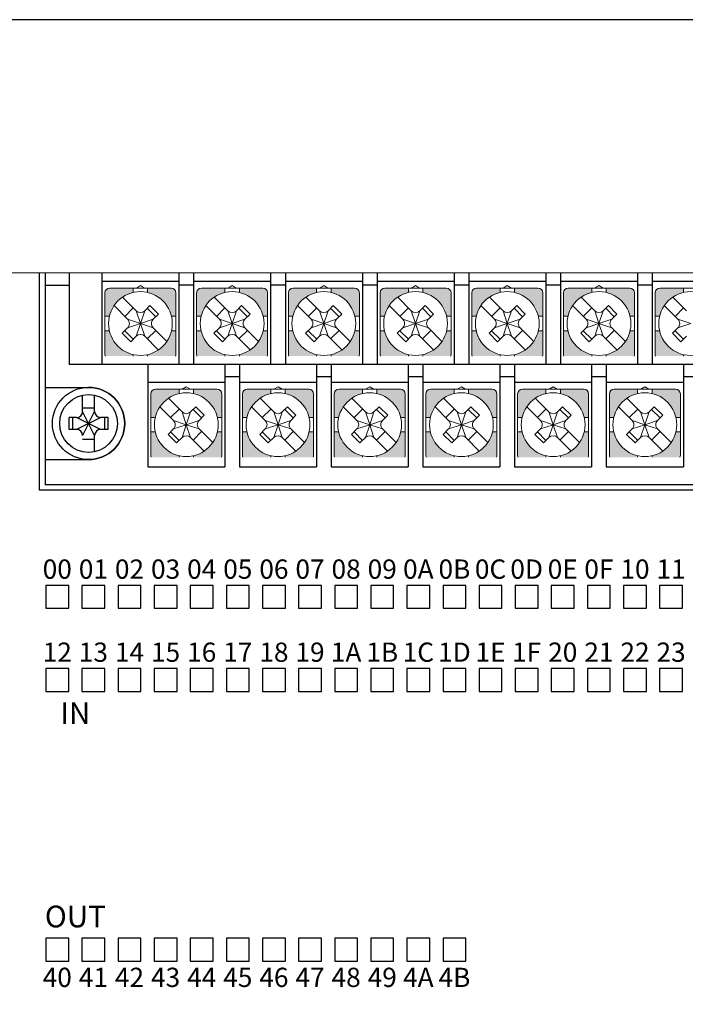
# Model space of a CAD drawing. Units: millimetres. Extents: x 114 to 4277, y 13 to 2879.
# Drawn here: x 659 to 714, y 113 to 195 of the extents above; entities that cross this region are included whole.
import ezdxf
from ezdxf.enums import TextEntityAlignment as Align

# ---------------------------------------------------------------- set-up
doc = ezdxf.new("R2010")
doc.units = ezdxf.units.MM
doc.styles.add('XGB TEXT', font='ARIAL.TTF')

msp = doc.modelspace()

# ---------------------------------------------------------------- hatches: boundary and pattern name
at = {"lineweight": 0}
h = msp.add_hatch(color=7, dxfattribs=at)
h.paths.add_polyline_path([(671.694, 169.236), (671.325, 169.236, -0.285932), (669.344, 167.255), (669.344, 167.136), (671.665, 167.136, 0.096396), (671.694, 167.286)])
h.paths.add_polyline_path([(668.144, 167.136), (668.144, 167.255, -0.285932), (666.163, 169.236), (665.794, 169.236), (665.794, 167.286, 0.096396), (665.823, 167.136)])
h.paths.add_polyline_path([(668.144, 172.417), (668.144, 172.786), (666.194, 172.786, 0.414214), (665.794, 172.386), (665.794, 170.436), (666.163, 170.436, -0.285932)])
h.paths.add_polyline_path([(671.694, 172.386, 0.414214), (671.294, 172.786), (669.344, 172.786), (669.344, 172.417, -0.285932), (671.325, 170.436), (671.694, 170.436)])
h = msp.add_hatch(color=7, dxfattribs=at)
h.paths.add_polyline_path([(679.314, 169.236), (678.945, 169.236, -0.285932), (676.964, 167.255), (676.964, 167.136), (679.285, 167.136, 0.096396), (679.314, 167.286)])
h.paths.add_polyline_path([(675.764, 167.136), (675.764, 167.255, -0.285932), (673.783, 169.236), (673.414, 169.236), (673.414, 167.286, 0.096396), (673.443, 167.136)])
h.paths.add_polyline_path([(675.764, 172.417), (675.764, 172.786), (673.814, 172.786, 0.414214), (673.414, 172.386), (673.414, 170.436), (673.783, 170.436, -0.285932)])
h.paths.add_polyline_path([(679.314, 172.386, 0.414214), (678.914, 172.786), (676.964, 172.786), (676.964, 172.417, -0.285932), (678.945, 170.436), (679.314, 170.436)])
h = msp.add_hatch(color=7, dxfattribs=at)
h.paths.add_polyline_path([(686.934, 169.236), (686.565, 169.236, -0.285932), (684.584, 167.255), (684.584, 167.136), (686.905, 167.136, 0.096396), (686.934, 167.286)])
h.paths.add_polyline_path([(683.384, 167.136), (683.384, 167.255, -0.285932), (681.403, 169.236), (681.034, 169.236), (681.034, 167.286, 0.096396), (681.063, 167.136)])
h.paths.add_polyline_path([(683.384, 172.417), (683.384, 172.786), (681.434, 172.786, 0.414214), (681.034, 172.386), (681.034, 170.436), (681.403, 170.436, -0.285932)])
h.paths.add_polyline_path([(686.934, 172.386, 0.414214), (686.534, 172.786), (684.584, 172.786), (684.584, 172.417, -0.285932), (686.565, 170.436), (686.934, 170.436)])
h = msp.add_hatch(color=7, dxfattribs=at)
h.paths.add_polyline_path([(694.554, 169.236), (694.185, 169.236, -0.285932), (692.204, 167.255), (692.204, 167.136), (694.525, 167.136, 0.096396), (694.554, 167.286)])
h.paths.add_polyline_path([(691.004, 167.136), (691.004, 167.255, -0.285932), (689.023, 169.236), (688.654, 169.236), (688.654, 167.286, 0.096396), (688.683, 167.136)])
h.paths.add_polyline_path([(691.004, 172.417), (691.004, 172.786), (689.054, 172.786, 0.414214), (688.654, 172.386), (688.654, 170.436), (689.023, 170.436, -0.285932)])
h.paths.add_polyline_path([(694.554, 172.386, 0.414214), (694.154, 172.786), (692.204, 172.786), (692.204, 172.417, -0.285932), (694.185, 170.436), (694.554, 170.436)])
h = msp.add_hatch(color=7, dxfattribs=at)
h.paths.add_polyline_path([(702.174, 169.236), (701.805, 169.236, -0.285932), (699.824, 167.255), (699.824, 167.136), (702.145, 167.136, 0.096396), (702.174, 167.286)])
h.paths.add_polyline_path([(698.624, 167.136), (698.624, 167.255, -0.285932), (696.643, 169.236), (696.274, 169.236), (696.274, 167.286, 0.096396), (696.303, 167.136)])
h.paths.add_polyline_path([(698.624, 172.417), (698.624, 172.786), (696.674, 172.786, 0.414214), (696.274, 172.386), (696.274, 170.436), (696.643, 170.436, -0.285932)])
h.paths.add_polyline_path([(702.174, 172.386, 0.414214), (701.774, 172.786), (699.824, 172.786), (699.824, 172.417, -0.285932), (701.805, 170.436), (702.174, 170.436)])
h = msp.add_hatch(color=7, dxfattribs=at)
h.paths.add_polyline_path([(709.794, 169.236), (709.425, 169.236, -0.285932), (707.444, 167.255), (707.444, 167.136), (709.765, 167.136, 0.096396), (709.794, 167.286)])
h.paths.add_polyline_path([(706.244, 167.136), (706.244, 167.255, -0.285932), (704.263, 169.236), (703.894, 169.236), (703.894, 167.286, 0.096396), (703.923, 167.136)])
h.paths.add_polyline_path([(706.244, 172.417), (706.244, 172.786), (704.294, 172.786, 0.414214), (703.894, 172.386), (703.894, 170.436), (704.263, 170.436, -0.285932)])
h.paths.add_polyline_path([(709.794, 172.386, 0.414214), (709.394, 172.786), (707.444, 172.786), (707.444, 172.417, -0.285932), (709.425, 170.436), (709.794, 170.436)])
h = msp.add_hatch(color=7, dxfattribs=at)
h.paths.add_polyline_path([(717.414, 169.236), (717.045, 169.236, -0.285932), (715.064, 167.255), (715.064, 167.136), (717.385, 167.136, 0.096396), (717.414, 167.286)])
h.paths.add_polyline_path([(713.864, 167.136), (713.864, 167.255, -0.285932), (711.883, 169.236), (711.514, 169.236), (711.514, 167.286, 0.096396), (711.543, 167.136)])
h.paths.add_polyline_path([(713.864, 172.417), (713.864, 172.786), (711.914, 172.786, 0.414214), (711.514, 172.386), (711.514, 170.436), (711.883, 170.436, -0.285932)])
h.paths.add_polyline_path([(717.414, 172.386, 0.414214), (717.014, 172.786), (715.064, 172.786), (715.064, 172.417, -0.285932), (717.045, 170.436), (717.414, 170.436)])
h = msp.add_hatch(color=7, dxfattribs=at)
h.paths.add_polyline_path([(675.504, 160.836), (675.135, 160.836, -0.285932), (673.154, 158.855), (673.154, 158.736), (675.475, 158.736, 0.096396), (675.504, 158.886)])
h.paths.add_polyline_path([(671.954, 158.736), (671.954, 158.855, -0.285932), (669.973, 160.836), (669.604, 160.836), (669.604, 158.886, 0.096396), (669.633, 158.736)])
h.paths.add_polyline_path([(671.954, 164.017), (671.954, 164.386), (670.004, 164.386, 0.414214), (669.604, 163.986), (669.604, 162.036), (669.973, 162.036, -0.285932)])
h.paths.add_polyline_path([(675.504, 163.986, 0.414214), (675.104, 164.386), (673.154, 164.386), (673.154, 164.017, -0.285932), (675.135, 162.036), (675.504, 162.036)])
h = msp.add_hatch(color=7, dxfattribs=at)
h.paths.add_polyline_path([(683.124, 160.836), (682.755, 160.836, -0.285932), (680.774, 158.855), (680.774, 158.736), (683.095, 158.736, 0.096396), (683.124, 158.886)])
h.paths.add_polyline_path([(679.574, 158.736), (679.574, 158.855, -0.285932), (677.593, 160.836), (677.224, 160.836), (677.224, 158.886, 0.096396), (677.253, 158.736)])
h.paths.add_polyline_path([(679.574, 164.017), (679.574, 164.386), (677.624, 164.386, 0.414214), (677.224, 163.986), (677.224, 162.036), (677.593, 162.036, -0.285932)])
h.paths.add_polyline_path([(683.124, 163.986, 0.414214), (682.724, 164.386), (680.774, 164.386), (680.774, 164.017, -0.285932), (682.755, 162.036), (683.124, 162.036)])
h = msp.add_hatch(color=7, dxfattribs=at)
h.paths.add_polyline_path([(690.744, 160.836), (690.375, 160.836, -0.285932), (688.394, 158.855), (688.394, 158.736), (690.715, 158.736, 0.096396), (690.744, 158.886)])
h.paths.add_polyline_path([(687.194, 158.736), (687.194, 158.855, -0.285932), (685.213, 160.836), (684.844, 160.836), (684.844, 158.886, 0.096396), (684.873, 158.736)])
h.paths.add_polyline_path([(687.194, 164.017), (687.194, 164.386), (685.244, 164.386, 0.414214), (684.844, 163.986), (684.844, 162.036), (685.213, 162.036, -0.285932)])
h.paths.add_polyline_path([(690.744, 163.986, 0.414214), (690.344, 164.386), (688.394, 164.386), (688.394, 164.017, -0.285932), (690.375, 162.036), (690.744, 162.036)])
h = msp.add_hatch(color=7, dxfattribs=at)
h.paths.add_polyline_path([(698.364, 160.836), (697.995, 160.836, -0.285932), (696.014, 158.855), (696.014, 158.736), (698.335, 158.736, 0.096396), (698.364, 158.886)])
h.paths.add_polyline_path([(694.814, 158.736), (694.814, 158.855, -0.285932), (692.833, 160.836), (692.464, 160.836), (692.464, 158.886, 0.096396), (692.493, 158.736)])
h.paths.add_polyline_path([(694.814, 164.017), (694.814, 164.386), (692.864, 164.386, 0.414214), (692.464, 163.986), (692.464, 162.036), (692.833, 162.036, -0.285932)])
h.paths.add_polyline_path([(698.364, 163.986, 0.414214), (697.964, 164.386), (696.014, 164.386), (696.014, 164.017, -0.285932), (697.995, 162.036), (698.364, 162.036)])
h = msp.add_hatch(color=7, dxfattribs=at)
h.paths.add_polyline_path([(705.984, 160.836), (705.615, 160.836, -0.285932), (703.634, 158.855), (703.634, 158.736), (705.955, 158.736, 0.096396), (705.984, 158.886)])
h.paths.add_polyline_path([(702.434, 158.736), (702.434, 158.855, -0.285932), (700.453, 160.836), (700.084, 160.836), (700.084, 158.886, 0.096396), (700.113, 158.736)])
h.paths.add_polyline_path([(702.434, 164.017), (702.434, 164.386), (700.484, 164.386, 0.414214), (700.084, 163.986), (700.084, 162.036), (700.453, 162.036, -0.285932)])
h.paths.add_polyline_path([(705.984, 163.986, 0.414214), (705.584, 164.386), (703.634, 164.386), (703.634, 164.017, -0.285932), (705.615, 162.036), (705.984, 162.036)])
h = msp.add_hatch(color=7, dxfattribs=at)
h.paths.add_polyline_path([(713.604, 160.836), (713.235, 160.836, -0.285932), (711.254, 158.855), (711.254, 158.736), (713.575, 158.736, 0.096396), (713.604, 158.886)])
h.paths.add_polyline_path([(710.054, 158.736), (710.054, 158.855, -0.285932), (708.073, 160.836), (707.704, 160.836), (707.704, 158.886, 0.096396), (707.733, 158.736)])
h.paths.add_polyline_path([(710.054, 164.017), (710.054, 164.386), (708.104, 164.386, 0.414214), (707.704, 163.986), (707.704, 162.036), (708.073, 162.036, -0.285932)])
h.paths.add_polyline_path([(713.604, 163.986, 0.414214), (713.204, 164.386), (711.254, 164.386), (711.254, 164.017, -0.285932), (713.235, 162.036), (713.604, 162.036)])

# ---------------------------------------------------------------- linework, layer by layer
at = {"color": 7, "lineweight": 0}
for p, q in [((631.834, 174.036), (839.834, 174.036)), ((666.194, 172.786), (671.294, 172.786)), ((668.144, 172.417), (668.144, 172.786)), ((668.744, 172.983), (668.404, 172.786)), ((669.084, 172.786), (668.744, 172.983)), ((669.344, 172.417), (669.344, 172.786)), ((673.814, 172.786), (678.914, 172.786)), ((675.764, 172.417), (675.764, 172.786)), ((676.364, 172.983), (676.024, 172.786)), ((676.704, 172.786), (676.364, 172.983)), ((676.964, 172.417), (676.964, 172.786)), ((681.434, 172.786), (686.534, 172.786)), ((683.384, 172.417), (683.384, 172.786)), ((683.984, 172.983), (683.644, 172.786)), ((684.324, 172.786), (683.984, 172.983)), ((684.584, 172.417), (684.584, 172.786)), ((689.054, 172.786), (694.154, 172.786)), ((691.004, 172.417), (691.004, 172.786)), ((691.604, 172.983), (691.264, 172.786)), ((691.944, 172.786), (691.604, 172.983)), ((692.204, 172.417), (692.204, 172.786)), ((696.674, 172.786), (701.774, 172.786)), ((698.624, 172.417), (698.624, 172.786)), ((699.224, 172.983), (698.884, 172.786)), ((699.564, 172.786), (699.224, 172.983)), ((699.824, 172.417), (699.824, 172.786)), ((704.294, 172.786), (709.394, 172.786)), ((706.244, 172.417), (706.244, 172.786)), ((706.844, 172.983), (706.504, 172.786)), ((707.184, 172.786), (706.844, 172.983)), ((707.444, 172.417), (707.444, 172.786)), ((711.914, 172.786), (717.014, 172.786)), ((713.864, 172.417), (713.864, 172.786)), ((665.794, 169.836), (665.794, 172.386)), ((667.257, 172.03), (668.39, 170.897)), ((671.694, 169.836), (671.694, 172.386)), ((673.414, 169.836), (673.414, 172.386)), ((674.877, 172.03), (676.01, 170.897)), ((679.314, 169.836), (679.314, 172.386)), ((681.034, 169.836), (681.034, 172.386)), ((682.497, 172.03), (683.63, 170.897)), ((686.934, 169.836), (686.934, 172.386)), ((688.654, 169.836), (688.654, 172.386)), ((690.117, 172.03), (691.25, 170.897)), ((694.554, 169.836), (694.554, 172.386)), ((696.274, 169.836), (696.274, 172.386)), ((697.737, 172.03), (698.87, 170.897)), ((702.174, 169.836), (702.174, 172.386)), ((703.894, 169.836), (703.894, 172.386)), ((705.357, 172.03), (706.49, 170.897)), ((709.794, 169.836), (709.794, 172.386)), ((711.514, 169.836), (711.514, 172.386)), ((712.977, 172.03), (714.11, 170.897)), ((666.55, 171.323), (667.683, 170.19)), ((667.442, 170.432), (668.149, 171.139)), ((669.098, 170.897), (669.529, 171.328)), ((670.016, 170.402), (669.309, 171.109)), ((670.236, 170.621), (669.529, 171.328)), ((674.17, 171.323), (675.303, 170.19)), ((675.062, 170.432), (675.769, 171.139)), ((676.718, 170.897), (677.149, 171.328)), ((677.636, 170.402), (676.929, 171.109)), ((677.856, 170.621), (677.149, 171.328)), ((681.79, 171.323), (682.923, 170.19)), ((682.682, 170.432), (683.389, 171.139)), ((684.338, 170.897), (684.769, 171.328)), ((685.256, 170.402), (684.549, 171.109)), ((685.476, 170.621), (684.769, 171.328)), ((689.41, 171.323), (690.543, 170.19)), ((690.302, 170.432), (691.009, 171.139)), ((691.958, 170.897), (692.389, 171.328)), ((692.876, 170.402), (692.169, 171.109)), ((693.096, 170.621), (692.389, 171.328)), ((697.03, 171.323), (698.163, 170.19)), ((697.922, 170.432), (698.629, 171.139)), ((699.578, 170.897), (700.009, 171.328)), ((700.496, 170.402), (699.789, 171.109)), ((700.716, 170.621), (700.009, 171.328)), ((704.65, 171.323), (705.783, 170.19)), ((705.542, 170.432), (706.249, 171.139)), ((707.198, 170.897), (707.629, 171.328)), ((708.116, 170.402), (707.409, 171.109)), ((708.336, 170.621), (707.629, 171.328)), ((712.27, 171.323), (713.403, 170.19)), ((713.162, 170.432), (713.869, 171.139)), ((665.794, 170.436), (666.163, 170.436)), ((667.683, 170.19), (668.744, 169.836)), ((668.744, 169.836), (668.39, 170.897)), ((668.744, 169.836), (669.098, 170.897)), ((668.744, 169.836), (669.805, 170.19)), ((669.805, 170.19), (670.236, 170.621)), ((671.325, 170.436), (671.694, 170.436)), ((673.414, 170.436), (673.783, 170.436)), ((675.303, 170.19), (676.364, 169.836)), ((676.364, 169.836), (676.01, 170.897)), ((676.364, 169.836), (676.718, 170.897)), ((676.364, 169.836), (677.425, 170.19)), ((677.425, 170.19), (677.856, 170.621)), ((678.945, 170.436), (679.314, 170.436)), ((681.034, 170.436), (681.403, 170.436)), ((682.923, 170.19), (683.984, 169.836)), ((683.984, 169.836), (683.63, 170.897)), ((683.984, 169.836), (684.338, 170.897)), ((683.984, 169.836), (685.045, 170.19)), ((685.045, 170.19), (685.476, 170.621)), ((686.565, 170.436), (686.934, 170.436)), ((688.654, 170.436), (689.023, 170.436)), ((690.543, 170.19), (691.604, 169.836)), ((691.604, 169.836), (691.25, 170.897)), ((691.604, 169.836), (691.958, 170.897)), ((691.604, 169.836), (692.665, 170.19)), ((692.665, 170.19), (693.096, 170.621)), ((694.185, 170.436), (694.554, 170.436)), ((696.274, 170.436), (696.643, 170.436)), ((698.163, 170.19), (699.224, 169.836)), ((699.224, 169.836), (698.87, 170.897)), ((699.224, 169.836), (699.578, 170.897)), ((699.224, 169.836), (700.285, 170.19)), ((700.285, 170.19), (700.716, 170.621)), ((701.805, 170.436), (702.174, 170.436)), ((703.894, 170.436), (704.263, 170.436)), ((705.783, 170.19), (706.844, 169.836)), ((706.844, 169.836), (706.49, 170.897)), ((706.844, 169.836), (707.198, 170.897)), ((706.844, 169.836), (707.905, 170.19)), ((707.905, 170.19), (708.336, 170.621)), ((709.425, 170.436), (709.794, 170.436)), ((711.514, 170.436), (711.883, 170.436)), ((713.403, 170.19), (714.464, 169.836)), ((665.794, 169.836), (665.794, 167.286)), ((667.229, 169.029), (667.683, 169.483)), ((667.683, 169.483), (668.744, 169.836)), ((668.744, 169.836), (668.39, 168.776)), ((668.789, 169.836), (668.699, 169.836)), ((668.789, 169.836), (668.699, 169.836)), ((668.789, 169.836), (668.699, 169.836)), ((668.744, 169.881), (668.744, 169.791)), ((668.744, 169.881), (668.744, 169.791)), ((668.744, 169.881), (668.744, 169.791)), ((668.744, 169.836), (669.805, 169.483)), ((668.744, 169.836), (669.098, 168.776)), ((669.805, 169.483), (670.938, 168.35)), ((671.694, 169.836), (671.694, 167.286)), ((673.414, 169.836), (673.414, 167.286)), ((674.849, 169.029), (675.303, 169.483)), ((675.303, 169.483), (676.364, 169.836)), ((676.364, 169.836), (676.01, 168.776)), ((676.409, 169.836), (676.319, 169.836)), ((676.409, 169.836), (676.319, 169.836)), ((676.409, 169.836), (676.319, 169.836)), ((676.364, 169.881), (676.364, 169.791)), ((676.364, 169.881), (676.364, 169.791)), ((676.364, 169.881), (676.364, 169.791)), ((676.364, 169.836), (677.425, 169.483)), ((676.364, 169.836), (676.718, 168.776)), ((677.425, 169.483), (678.558, 168.35)), ((679.314, 169.836), (679.314, 167.286)), ((681.034, 169.836), (681.034, 167.286)), ((682.469, 169.029), (682.923, 169.483)), ((682.923, 169.483), (683.984, 169.836)), ((683.984, 169.836), (683.63, 168.776)), ((684.029, 169.836), (683.939, 169.836)), ((684.029, 169.836), (683.939, 169.836)), ((684.029, 169.836), (683.939, 169.836)), ((683.984, 169.881), (683.984, 169.791)), ((683.984, 169.881), (683.984, 169.791)), ((683.984, 169.881), (683.984, 169.791)), ((683.984, 169.836), (685.045, 169.483)), ((683.984, 169.836), (684.338, 168.776)), ((685.045, 169.483), (686.178, 168.35)), ((686.934, 169.836), (686.934, 167.286)), ((688.654, 169.836), (688.654, 167.286)), ((690.089, 169.029), (690.543, 169.483)), ((690.543, 169.483), (691.604, 169.836)), ((691.604, 169.836), (691.25, 168.776)), ((691.649, 169.836), (691.559, 169.836)), ((691.649, 169.836), (691.559, 169.836)), ((691.649, 169.836), (691.559, 169.836)), ((691.604, 169.881), (691.604, 169.791)), ((691.604, 169.881), (691.604, 169.791)), ((691.604, 169.881), (691.604, 169.791)), ((691.604, 169.836), (692.665, 169.483)), ((691.604, 169.836), (691.958, 168.776)), ((692.665, 169.483), (693.798, 168.35)), ((694.554, 169.836), (694.554, 167.286)), ((696.274, 169.836), (696.274, 167.286)), ((697.709, 169.029), (698.163, 169.483)), ((698.163, 169.483), (699.224, 169.836)), ((699.224, 169.836), (698.87, 168.776)), ((699.269, 169.836), (699.179, 169.836)), ((699.269, 169.836), (699.179, 169.836)), ((699.269, 169.836), (699.179, 169.836)), ((699.224, 169.881), (699.224, 169.791)), ((699.224, 169.881), (699.224, 169.791)), ((699.224, 169.881), (699.224, 169.791)), ((699.224, 169.836), (700.285, 169.483)), ((699.224, 169.836), (699.578, 168.776)), ((700.285, 169.483), (701.418, 168.35)), ((702.174, 169.836), (702.174, 167.286)), ((703.894, 169.836), (703.894, 167.286)), ((705.329, 169.029), (705.783, 169.483)), ((705.783, 169.483), (706.844, 169.836)), ((706.844, 169.836), (706.49, 168.776)), ((706.889, 169.836), (706.799, 169.836)), ((706.889, 169.836), (706.799, 169.836)), ((706.889, 169.836), (706.799, 169.836)), ((706.844, 169.881), (706.844, 169.791)), ((706.844, 169.881), (706.844, 169.791)), ((706.844, 169.881), (706.844, 169.791)), ((706.844, 169.836), (707.905, 169.483)), ((706.844, 169.836), (707.198, 168.776)), ((707.905, 169.483), (709.038, 168.35)), ((709.794, 169.836), (709.794, 167.286)), ((711.514, 169.836), (711.514, 167.286)), ((712.949, 169.029), (713.403, 169.483)), ((713.403, 169.483), (714.464, 169.836)), ((665.794, 169.236), (666.163, 169.236)), ((667.229, 169.029), (667.937, 168.322)), ((667.442, 169.241), (668.149, 168.534)), ((667.937, 168.322), (668.39, 168.776)), ((669.098, 168.776), (670.231, 167.642)), ((670.016, 169.271), (669.309, 168.564)), ((671.325, 169.236), (671.694, 169.236)), ((673.414, 169.236), (673.783, 169.236)), ((674.849, 169.029), (675.557, 168.322)), ((675.062, 169.241), (675.769, 168.534)), ((675.557, 168.322), (676.01, 168.776)), ((676.718, 168.776), (677.851, 167.642)), ((677.636, 169.271), (676.929, 168.564)), ((678.945, 169.236), (679.314, 169.236)), ((681.034, 169.236), (681.403, 169.236)), ((682.469, 169.029), (683.177, 168.322)), ((682.682, 169.241), (683.389, 168.534)), ((683.177, 168.322), (683.63, 168.776)), ((684.338, 168.776), (685.471, 167.642)), ((685.256, 169.271), (684.549, 168.564)), ((686.565, 169.236), (686.934, 169.236)), ((688.654, 169.236), (689.023, 169.236)), ((690.089, 169.029), (690.797, 168.322)), ((690.302, 169.241), (691.009, 168.534)), ((690.797, 168.322), (691.25, 168.776)), ((691.958, 168.776), (693.091, 167.642)), ((692.876, 169.271), (692.169, 168.564)), ((694.185, 169.236), (694.554, 169.236)), ((696.274, 169.236), (696.643, 169.236)), ((697.709, 169.029), (698.417, 168.322)), ((697.922, 169.241), (698.629, 168.534)), ((698.417, 168.322), (698.87, 168.776)), ((699.578, 168.776), (700.711, 167.642)), ((700.496, 169.271), (699.789, 168.564)), ((701.805, 169.236), (702.174, 169.236)), ((703.894, 169.236), (704.263, 169.236)), ((705.329, 169.029), (706.037, 168.322)), ((705.542, 169.241), (706.249, 168.534)), ((706.037, 168.322), (706.49, 168.776)), ((707.198, 168.776), (708.331, 167.642)), ((708.116, 169.271), (707.409, 168.564)), ((709.425, 169.236), (709.794, 169.236)), ((711.514, 169.236), (711.883, 169.236)), ((712.949, 169.029), (713.657, 168.322)), ((713.162, 169.241), (713.869, 168.534)), ((713.657, 168.322), (714.11, 168.776)), ((668.144, 167.255), (668.144, 167.136)), ((669.344, 167.255), (669.344, 167.136)), ((675.764, 167.255), (675.764, 167.136)), ((676.964, 167.255), (676.964, 167.136)), ((683.384, 167.255), (683.384, 167.136)), ((684.584, 167.255), (684.584, 167.136)), ((691.004, 167.255), (691.004, 167.136)), ((692.204, 167.255), (692.204, 167.136)), ((698.624, 167.255), (698.624, 167.136)), ((699.824, 167.255), (699.824, 167.136)), ((706.244, 167.255), (706.244, 167.136)), ((707.444, 167.255), (707.444, 167.136)), ((713.864, 167.255), (713.864, 167.136)), ((670.004, 164.386), (675.104, 164.386)), ((671.954, 164.017), (671.954, 164.386)), ((672.554, 164.583), (672.214, 164.386)), ((672.894, 164.386), (672.554, 164.583)), ((673.154, 164.017), (673.154, 164.386)), ((677.624, 164.386), (682.724, 164.386)), ((679.574, 164.017), (679.574, 164.386)), ((680.174, 164.583), (679.834, 164.386)), ((680.514, 164.386), (680.174, 164.583)), ((680.774, 164.017), (680.774, 164.386)), ((685.244, 164.386), (690.344, 164.386)), ((687.194, 164.017), (687.194, 164.386)), ((687.794, 164.583), (687.454, 164.386)), ((688.134, 164.386), (687.794, 164.583)), ((688.394, 164.017), (688.394, 164.386)), ((692.864, 164.386), (697.964, 164.386)), ((694.814, 164.017), (694.814, 164.386)), ((695.414, 164.583), (695.074, 164.386)), ((695.754, 164.386), (695.414, 164.583)), ((696.014, 164.017), (696.014, 164.386)), ((700.484, 164.386), (705.584, 164.386)), ((702.434, 164.017), (702.434, 164.386)), ((703.034, 164.583), (702.694, 164.386)), ((703.374, 164.386), (703.034, 164.583)), ((703.634, 164.017), (703.634, 164.386)), ((708.104, 164.386), (713.204, 164.386)), ((710.054, 164.017), (710.054, 164.386)), ((710.654, 164.583), (710.314, 164.386)), ((710.994, 164.386), (710.654, 164.583)), ((711.254, 164.017), (711.254, 164.386)), ((669.604, 161.436), (669.604, 163.986)), ((671.067, 163.63), (672.2, 162.497)), ((675.504, 161.436), (675.504, 163.986)), ((677.224, 161.436), (677.224, 163.986)), ((678.687, 163.63), (679.82, 162.497)), ((683.124, 161.436), (683.124, 163.986)), ((684.844, 161.436), (684.844, 163.986)), ((686.307, 163.63), (687.44, 162.497)), ((690.744, 161.436), (690.744, 163.986)), ((692.464, 161.436), (692.464, 163.986)), ((693.927, 163.63), (695.06, 162.497)), ((698.364, 161.436), (698.364, 163.986)), ((700.084, 161.436), (700.084, 163.986)), ((701.547, 163.63), (702.68, 162.497)), ((705.984, 161.436), (705.984, 163.986)), ((707.704, 161.436), (707.704, 163.986)), ((709.167, 163.63), (710.3, 162.497)), ((713.604, 161.436), (713.604, 163.986)), ((670.36, 162.923), (671.493, 161.79)), ((672.908, 162.497), (673.339, 162.928)), ((674.046, 162.221), (673.339, 162.928)), ((677.98, 162.923), (679.113, 161.79)), ((680.528, 162.497), (680.959, 162.928)), ((681.666, 162.221), (680.959, 162.928)), ((685.6, 162.923), (686.733, 161.79)), ((688.148, 162.497), (688.579, 162.928)), ((689.286, 162.221), (688.579, 162.928)), ((693.22, 162.923), (694.353, 161.79)), ((695.768, 162.497), (696.199, 162.928)), ((696.906, 162.221), (696.199, 162.928)), ((700.84, 162.923), (701.973, 161.79)), ((703.388, 162.497), (703.819, 162.928)), ((704.526, 162.221), (703.819, 162.928)), ((708.46, 162.923), (709.593, 161.79)), ((711.008, 162.497), (711.439, 162.928)), ((712.146, 162.221), (711.439, 162.928)), ((669.604, 162.036), (669.973, 162.036)), ((671.252, 162.032), (671.959, 162.739)), ((672.554, 161.436), (672.2, 162.497)), ((672.554, 161.436), (672.908, 162.497)), ((673.826, 162.002), (673.119, 162.709)), ((673.615, 161.79), (674.046, 162.221)), ((675.135, 162.036), (675.504, 162.036)), ((677.224, 162.036), (677.593, 162.036)), ((678.872, 162.032), (679.579, 162.739)), ((680.174, 161.436), (679.82, 162.497)), ((680.174, 161.436), (680.528, 162.497)), ((681.446, 162.002), (680.739, 162.709)), ((681.235, 161.79), (681.666, 162.221)), ((682.755, 162.036), (683.124, 162.036)), ((684.844, 162.036), (685.213, 162.036)), ((686.492, 162.032), (687.199, 162.739)), ((687.794, 161.436), (687.44, 162.497)), ((687.794, 161.436), (688.148, 162.497)), ((689.066, 162.002), (688.359, 162.709)), ((688.855, 161.79), (689.286, 162.221)), ((690.375, 162.036), (690.744, 162.036)), ((692.464, 162.036), (692.833, 162.036)), ((694.112, 162.032), (694.819, 162.739)), ((695.414, 161.436), (695.06, 162.497)), ((695.414, 161.436), (695.768, 162.497)), ((696.686, 162.002), (695.979, 162.709)), ((696.475, 161.79), (696.906, 162.221)), ((697.995, 162.036), (698.364, 162.036)), ((700.084, 162.036), (700.453, 162.036)), ((701.732, 162.032), (702.439, 162.739)), ((703.034, 161.436), (702.68, 162.497)), ((703.034, 161.436), (703.388, 162.497)), ((704.306, 162.002), (703.599, 162.709)), ((704.095, 161.79), (704.526, 162.221)), ((705.615, 162.036), (705.984, 162.036)), ((707.704, 162.036), (708.073, 162.036)), ((709.352, 162.032), (710.059, 162.739)), ((710.654, 161.436), (710.3, 162.497)), ((710.654, 161.436), (711.008, 162.497)), ((711.926, 162.002), (711.219, 162.709)), ((711.715, 161.79), (712.146, 162.221)), ((713.235, 162.036), (713.604, 162.036)), ((669.604, 161.436), (669.604, 158.886)), ((671.493, 161.79), (672.554, 161.436)), ((671.493, 161.083), (672.554, 161.436)), ((672.554, 161.436), (672.2, 160.376)), ((672.599, 161.436), (672.509, 161.436)), ((672.599, 161.436), (672.509, 161.436)), ((672.599, 161.436), (672.509, 161.436)), ((672.554, 161.436), (673.615, 161.79)), ((672.554, 161.481), (672.554, 161.391)), ((672.554, 161.481), (672.554, 161.391)), ((672.554, 161.481), (672.554, 161.391)), ((672.554, 161.436), (673.615, 161.083)), ((672.554, 161.436), (672.908, 160.376)), ((675.504, 161.436), (675.504, 158.886)), ((677.224, 161.436), (677.224, 158.886)), ((679.113, 161.79), (680.174, 161.436)), ((679.113, 161.083), (680.174, 161.436)), ((680.174, 161.436), (679.82, 160.376)), ((680.219, 161.436), (680.129, 161.436)), ((680.219, 161.436), (680.129, 161.436)), ((680.219, 161.436), (680.129, 161.436)), ((680.174, 161.436), (681.235, 161.79)), ((680.174, 161.481), (680.174, 161.391)), ((680.174, 161.481), (680.174, 161.391)), ((680.174, 161.481), (680.174, 161.391)), ((680.174, 161.436), (681.235, 161.083)), ((680.174, 161.436), (680.528, 160.376)), ((683.124, 161.436), (683.124, 158.886)), ((684.844, 161.436), (684.844, 158.886)), ((686.733, 161.79), (687.794, 161.436)), ((686.733, 161.083), (687.794, 161.436)), ((687.794, 161.436), (687.44, 160.376)), ((687.839, 161.436), (687.749, 161.436)), ((687.839, 161.436), (687.749, 161.436)), ((687.839, 161.436), (687.749, 161.436)), ((687.794, 161.436), (688.855, 161.79)), ((687.794, 161.481), (687.794, 161.391)), ((687.794, 161.481), (687.794, 161.391)), ((687.794, 161.481), (687.794, 161.391)), ((687.794, 161.436), (688.855, 161.083)), ((687.794, 161.436), (688.148, 160.376)), ((690.744, 161.436), (690.744, 158.886)), ((692.464, 161.436), (692.464, 158.886)), ((694.353, 161.79), (695.414, 161.436)), ((694.353, 161.083), (695.414, 161.436)), ((695.414, 161.436), (695.06, 160.376)), ((695.459, 161.436), (695.369, 161.436)), ((695.459, 161.436), (695.369, 161.436)), ((695.459, 161.436), (695.369, 161.436)), ((695.414, 161.436), (696.475, 161.79)), ((695.414, 161.481), (695.414, 161.391)), ((695.414, 161.481), (695.414, 161.391)), ((695.414, 161.481), (695.414, 161.391)), ((695.414, 161.436), (696.475, 161.083)), ((695.414, 161.436), (695.768, 160.376)), ((698.364, 161.436), (698.364, 158.886)), ((700.084, 161.436), (700.084, 158.886)), ((701.973, 161.79), (703.034, 161.436)), ((701.973, 161.083), (703.034, 161.436)), ((703.034, 161.436), (702.68, 160.376)), ((703.079, 161.436), (702.989, 161.436)), ((703.079, 161.436), (702.989, 161.436)), ((703.079, 161.436), (702.989, 161.436)), ((703.034, 161.436), (704.095, 161.79)), ((703.034, 161.481), (703.034, 161.391)), ((703.034, 161.481), (703.034, 161.391)), ((703.034, 161.481), (703.034, 161.391)), ((703.034, 161.436), (704.095, 161.083)), ((703.034, 161.436), (703.388, 160.376)), ((705.984, 161.436), (705.984, 158.886)), ((707.704, 161.436), (707.704, 158.886)), ((709.593, 161.79), (710.654, 161.436)), ((709.593, 161.083), (710.654, 161.436)), ((710.654, 161.436), (710.3, 160.376)), ((710.699, 161.436), (710.609, 161.436)), ((710.699, 161.436), (710.609, 161.436)), ((710.699, 161.436), (710.609, 161.436)), ((710.654, 161.436), (711.715, 161.79)), ((710.654, 161.481), (710.654, 161.391)), ((710.654, 161.481), (710.654, 161.391)), ((710.654, 161.481), (710.654, 161.391)), ((710.654, 161.436), (711.715, 161.083)), ((710.654, 161.436), (711.008, 160.376)), ((713.604, 161.436), (713.604, 158.886)), ((669.604, 160.836), (669.973, 160.836)), ((671.039, 160.629), (671.493, 161.083)), ((671.039, 160.629), (671.747, 159.922)), ((671.252, 160.841), (671.959, 160.134)), ((671.747, 159.922), (672.2, 160.376)), ((672.908, 160.376), (674.041, 159.242)), ((673.826, 160.871), (673.119, 160.164)), ((673.615, 161.083), (674.748, 159.95)), ((675.135, 160.836), (675.504, 160.836)), ((677.224, 160.836), (677.593, 160.836)), ((678.659, 160.629), (679.113, 161.083)), ((678.659, 160.629), (679.367, 159.922)), ((678.872, 160.841), (679.579, 160.134)), ((679.367, 159.922), (679.82, 160.376)), ((680.528, 160.376), (681.661, 159.242)), ((681.446, 160.871), (680.739, 160.164)), ((681.235, 161.083), (682.368, 159.95)), ((682.755, 160.836), (683.124, 160.836)), ((684.844, 160.836), (685.213, 160.836)), ((686.279, 160.629), (686.733, 161.083)), ((686.279, 160.629), (686.987, 159.922)), ((686.492, 160.841), (687.199, 160.134)), ((686.987, 159.922), (687.44, 160.376)), ((688.148, 160.376), (689.281, 159.242)), ((689.066, 160.871), (688.359, 160.164)), ((688.855, 161.083), (689.988, 159.95)), ((690.375, 160.836), (690.744, 160.836)), ((692.464, 160.836), (692.833, 160.836)), ((693.899, 160.629), (694.353, 161.083)), ((693.899, 160.629), (694.607, 159.922)), ((694.112, 160.841), (694.819, 160.134)), ((694.607, 159.922), (695.06, 160.376)), ((695.768, 160.376), (696.901, 159.242)), ((696.686, 160.871), (695.979, 160.164)), ((696.475, 161.083), (697.608, 159.95)), ((697.995, 160.836), (698.364, 160.836)), ((700.084, 160.836), (700.453, 160.836)), ((701.519, 160.629), (701.973, 161.083)), ((701.519, 160.629), (702.227, 159.922)), ((701.732, 160.841), (702.439, 160.134)), ((702.227, 159.922), (702.68, 160.376)), ((703.388, 160.376), (704.521, 159.242)), ((704.306, 160.871), (703.599, 160.164)), ((704.095, 161.083), (705.228, 159.95)), ((705.615, 160.836), (705.984, 160.836)), ((707.704, 160.836), (708.073, 160.836)), ((709.139, 160.629), (709.593, 161.083)), ((709.139, 160.629), (709.847, 159.922)), ((709.352, 160.841), (710.059, 160.134)), ((709.847, 159.922), (710.3, 160.376)), ((711.008, 160.376), (712.141, 159.242)), ((711.926, 160.871), (711.219, 160.164)), ((711.715, 161.083), (712.848, 159.95)), ((713.235, 160.836), (713.604, 160.836)), ((671.954, 158.855), (671.954, 158.736)), ((673.154, 158.855), (673.154, 158.736)), ((679.574, 158.855), (679.574, 158.736)), ((680.774, 158.855), (680.774, 158.736)), ((687.194, 158.855), (687.194, 158.736)), ((688.394, 158.855), (688.394, 158.736)), ((694.814, 158.855), (694.814, 158.736)), ((696.014, 158.855), (696.014, 158.736)), ((702.434, 158.855), (702.434, 158.736)), ((703.634, 158.855), (703.634, 158.736)), ((710.054, 158.855), (710.054, 158.736)), ((711.254, 158.855), (711.254, 158.736))]:
    msp.add_line(p, q, dxfattribs=at)
at = {"color": 7, "linetype": 'Continuous'}
for p, q in [((660.334, 174.036), (660.334, 156.036)), ((660.834, 174.036), (660.834, 156.436)), ((662.834, 174.036), (662.834, 166.436)), ((665.544, 174.036), (665.544, 166.436)), ((671.944, 174.036), (671.944, 166.436)), ((673.164, 174.036), (673.164, 166.436)), ((679.564, 174.036), (679.564, 166.436)), ((680.784, 174.036), (680.784, 166.436)), ((687.184, 174.036), (687.184, 166.436)), ((688.404, 174.036), (688.404, 166.436)), ((694.804, 174.036), (694.804, 166.436)), ((696.024, 174.036), (696.024, 166.436)), ((702.424, 174.036), (702.424, 166.436)), ((703.644, 174.036), (703.644, 166.436)), ((710.044, 174.036), (710.044, 166.436)), ((711.264, 174.036), (711.264, 166.436)), ((660.834, 173.036), (662.834, 173.036)), ((671.944, 173.336), (665.544, 173.336)), ((673.164, 173.036), (671.944, 173.036)), ((679.564, 173.336), (673.164, 173.336)), ((680.784, 173.036), (679.564, 173.036)), ((687.184, 173.336), (680.784, 173.336)), ((688.404, 173.036), (687.184, 173.036)), ((694.804, 173.336), (688.404, 173.336)), ((696.024, 173.036), (694.804, 173.036)), ((702.424, 173.336), (696.024, 173.336)), ((703.644, 173.036), (702.424, 173.036)), ((710.044, 173.336), (703.644, 173.336)), ((711.264, 173.036), (710.044, 173.036)), ((717.664, 173.336), (711.264, 173.336)), ((832.834, 166.436), (662.834, 166.436)), ((669.354, 166.436), (669.354, 157.936)), ((675.754, 166.436), (675.754, 157.936)), ((676.974, 166.436), (676.974, 157.936)), ((683.374, 166.436), (683.374, 157.936)), ((684.594, 166.436), (684.594, 157.936)), ((690.994, 166.436), (690.994, 157.936)), ((692.214, 166.436), (692.214, 157.936)), ((698.614, 166.436), (698.614, 157.936)), ((699.834, 166.436), (699.834, 157.936)), ((706.234, 166.436), (706.234, 157.936)), ((707.454, 166.436), (707.454, 157.936)), ((713.854, 166.436), (713.854, 157.936)), ((675.754, 165.436), (676.974, 165.436)), ((683.374, 165.436), (684.594, 165.436)), ((690.994, 165.436), (692.214, 165.436)), ((698.614, 165.436), (699.834, 165.436)), ((706.234, 165.436), (707.454, 165.436)), ((713.854, 165.436), (715.074, 165.436)), ((660.834, 164.536), (664.434, 164.536)), ((675.754, 164.936), (669.354, 164.936)), ((683.374, 164.936), (676.974, 164.936)), ((690.994, 164.936), (684.594, 164.936)), ((698.614, 164.936), (692.214, 164.936)), ((706.234, 164.936), (699.834, 164.936)), ((713.854, 164.936), (707.454, 164.936)), ((660.834, 158.536), (664.434, 158.536)), ((669.354, 157.936), (675.754, 157.936)), ((676.974, 157.936), (683.374, 157.936)), ((684.594, 157.936), (690.994, 157.936)), ((692.214, 157.936), (698.614, 157.936)), ((699.834, 157.936), (706.234, 157.936)), ((707.454, 157.936), (713.854, 157.936)), ((832.834, 156.436), (660.834, 156.436)), ((660.334, 156.036), (833.774, 156.036)), ((660.884, 148.086), (660.884, 146.186)), ((662.784, 148.086), (660.884, 148.086)), ((662.784, 146.186), (662.784, 148.086)), ((663.884, 148.086), (663.884, 146.186)), ((665.784, 148.086), (663.884, 148.086)), ((665.784, 146.186), (665.784, 148.086)), ((666.884, 148.086), (666.884, 146.186)), ((668.784, 148.086), (666.884, 148.086)), ((668.784, 146.186), (668.784, 148.086)), ((669.884, 148.086), (669.884, 146.186)), ((671.784, 148.086), (669.884, 148.086)), ((671.784, 146.186), (671.784, 148.086)), ((672.884, 148.086), (672.884, 146.186)), ((674.784, 148.086), (672.884, 148.086)), ((674.784, 146.186), (674.784, 148.086)), ((675.884, 148.086), (675.884, 146.186)), ((677.784, 148.086), (675.884, 148.086)), ((677.784, 146.186), (677.784, 148.086)), ((678.884, 148.086), (678.884, 146.186)), ((680.784, 148.086), (678.884, 148.086)), ((680.784, 146.186), (680.784, 148.086)), ((681.884, 148.086), (681.884, 146.186)), ((683.784, 148.086), (681.884, 148.086)), ((683.784, 146.186), (683.784, 148.086)), ((684.884, 148.086), (684.884, 146.186)), ((686.784, 148.086), (684.884, 148.086)), ((686.784, 146.186), (686.784, 148.086)), ((687.884, 148.086), (687.884, 146.186)), ((689.784, 148.086), (687.884, 148.086)), ((689.784, 146.186), (689.784, 148.086)), ((690.884, 148.086), (690.884, 146.186)), ((692.784, 148.086), (690.884, 148.086)), ((692.784, 146.186), (692.784, 148.086)), ((693.884, 148.086), (693.884, 146.186)), ((695.784, 148.086), (693.884, 148.086)), ((695.784, 146.186), (695.784, 148.086)), ((696.884, 148.086), (696.884, 146.186)), ((698.784, 148.086), (696.884, 148.086)), ((698.784, 146.186), (698.784, 148.086)), ((699.884, 148.086), (699.884, 146.186)), ((701.784, 148.086), (699.884, 148.086)), ((701.784, 146.186), (701.784, 148.086)), ((702.884, 148.086), (702.884, 146.186)), ((704.784, 148.086), (702.884, 148.086)), ((704.784, 146.186), (704.784, 148.086)), ((705.884, 148.086), (705.884, 146.186)), ((707.784, 148.086), (705.884, 148.086)), ((707.784, 146.186), (707.784, 148.086)), ((708.884, 148.086), (708.884, 146.186)), ((710.784, 148.086), (708.884, 148.086)), ((710.784, 146.186), (710.784, 148.086)), ((711.884, 148.086), (711.884, 146.186)), ((713.784, 148.086), (711.884, 148.086)), ((713.784, 146.186), (713.784, 148.086)), ((660.884, 146.186), (662.784, 146.186)), ((663.884, 146.186), (665.784, 146.186)), ((666.884, 146.186), (668.784, 146.186)), ((669.884, 146.186), (671.784, 146.186)), ((672.884, 146.186), (674.784, 146.186)), ((675.884, 146.186), (677.784, 146.186)), ((678.884, 146.186), (680.784, 146.186)), ((681.884, 146.186), (683.784, 146.186)), ((684.884, 146.186), (686.784, 146.186)), ((687.884, 146.186), (689.784, 146.186)), ((690.884, 146.186), (692.784, 146.186)), ((693.884, 146.186), (695.784, 146.186)), ((696.884, 146.186), (698.784, 146.186)), ((699.884, 146.186), (701.784, 146.186)), ((702.884, 146.186), (704.784, 146.186)), ((705.884, 146.186), (707.784, 146.186)), ((708.884, 146.186), (710.784, 146.186)), ((711.884, 146.186), (713.784, 146.186)), ((660.884, 141.186), (660.884, 139.286)), ((662.784, 141.186), (660.884, 141.186)), ((662.784, 139.286), (662.784, 141.186)), ((663.884, 141.186), (663.884, 139.286)), ((665.784, 141.186), (663.884, 141.186)), ((665.784, 139.286), (665.784, 141.186)), ((666.884, 141.186), (666.884, 139.286)), ((668.784, 141.186), (666.884, 141.186)), ((668.784, 139.286), (668.784, 141.186)), ((669.884, 141.186), (669.884, 139.286)), ((671.784, 141.186), (669.884, 141.186)), ((671.784, 139.286), (671.784, 141.186)), ((672.884, 141.186), (672.884, 139.286)), ((674.784, 141.186), (672.884, 141.186)), ((674.784, 139.286), (674.784, 141.186)), ((675.884, 141.186), (675.884, 139.286)), ((677.784, 141.186), (675.884, 141.186)), ((677.784, 139.286), (677.784, 141.186)), ((678.884, 141.186), (678.884, 139.286)), ((680.784, 141.186), (678.884, 141.186)), ((680.784, 139.286), (680.784, 141.186)), ((681.884, 141.186), (681.884, 139.286)), ((683.784, 141.186), (681.884, 141.186)), ((683.784, 139.286), (683.784, 141.186)), ((684.884, 141.186), (684.884, 139.286)), ((686.784, 141.186), (684.884, 141.186)), ((686.784, 139.286), (686.784, 141.186)), ((687.884, 141.186), (687.884, 139.286)), ((689.784, 141.186), (687.884, 141.186)), ((689.784, 139.286), (689.784, 141.186)), ((690.884, 141.186), (690.884, 139.286)), ((692.784, 141.186), (690.884, 141.186)), ((692.784, 139.286), (692.784, 141.186)), ((693.884, 141.186), (693.884, 139.286)), ((695.784, 141.186), (693.884, 141.186)), ((695.784, 139.286), (695.784, 141.186)), ((696.884, 141.186), (696.884, 139.286)), ((698.784, 141.186), (696.884, 141.186)), ((698.784, 139.286), (698.784, 141.186)), ((699.884, 141.186), (699.884, 139.286)), ((701.784, 141.186), (699.884, 141.186)), ((701.784, 139.286), (701.784, 141.186)), ((702.884, 141.186), (702.884, 139.286)), ((704.784, 141.186), (702.884, 141.186)), ((704.784, 139.286), (704.784, 141.186)), ((705.884, 141.186), (705.884, 139.286)), ((707.784, 141.186), (705.884, 141.186)), ((707.784, 139.286), (707.784, 141.186)), ((708.884, 141.186), (708.884, 139.286)), ((710.784, 141.186), (708.884, 141.186)), ((710.784, 139.286), (710.784, 141.186)), ((711.884, 141.186), (711.884, 139.286)), ((713.784, 141.186), (711.884, 141.186)), ((713.784, 139.286), (713.784, 141.186)), ((660.884, 139.286), (662.784, 139.286)), ((663.884, 139.286), (665.784, 139.286)), ((666.884, 139.286), (668.784, 139.286)), ((669.884, 139.286), (671.784, 139.286)), ((672.884, 139.286), (674.784, 139.286)), ((675.884, 139.286), (677.784, 139.286)), ((678.884, 139.286), (680.784, 139.286)), ((681.884, 139.286), (683.784, 139.286)), ((684.884, 139.286), (686.784, 139.286)), ((687.884, 139.286), (689.784, 139.286)), ((690.884, 139.286), (692.784, 139.286)), ((693.884, 139.286), (695.784, 139.286)), ((696.884, 139.286), (698.784, 139.286)), ((699.884, 139.286), (701.784, 139.286)), ((702.884, 139.286), (704.784, 139.286)), ((705.884, 139.286), (707.784, 139.286)), ((708.884, 139.286), (710.784, 139.286)), ((711.884, 139.286), (713.784, 139.286)), ((660.884, 118.786), (660.884, 116.886)), ((662.784, 118.786), (660.884, 118.786)), ((662.784, 116.886), (662.784, 118.786)), ((663.884, 118.786), (663.884, 116.886)), ((665.784, 118.786), (663.884, 118.786)), ((665.784, 116.886), (665.784, 118.786)), ((666.884, 118.786), (666.884, 116.886)), ((668.784, 118.786), (666.884, 118.786)), ((668.784, 116.886), (668.784, 118.786)), ((669.884, 118.786), (669.884, 116.886)), ((671.784, 118.786), (669.884, 118.786)), ((671.784, 116.886), (671.784, 118.786)), ((672.884, 118.786), (672.884, 116.886)), ((674.784, 118.786), (672.884, 118.786)), ((674.784, 116.886), (674.784, 118.786)), ((675.884, 118.786), (675.884, 116.886)), ((677.784, 118.786), (675.884, 118.786)), ((677.784, 116.886), (677.784, 118.786)), ((678.884, 118.786), (678.884, 116.886)), ((680.784, 118.786), (678.884, 118.786)), ((680.784, 116.886), (680.784, 118.786)), ((681.884, 118.786), (681.884, 116.886)), ((683.784, 118.786), (681.884, 118.786)), ((683.784, 116.886), (683.784, 118.786)), ((684.884, 118.786), (684.884, 116.886)), ((686.784, 118.786), (684.884, 118.786)), ((686.784, 116.886), (686.784, 118.786)), ((687.884, 118.786), (687.884, 116.886)), ((689.784, 118.786), (687.884, 118.786)), ((689.784, 116.886), (689.784, 118.786)), ((690.884, 118.786), (690.884, 116.886)), ((692.784, 118.786), (690.884, 118.786)), ((692.784, 116.886), (692.784, 118.786)), ((693.884, 118.786), (693.884, 116.886)), ((695.784, 118.786), (693.884, 118.786)), ((695.784, 116.886), (695.784, 118.786)), ((660.884, 116.886), (662.784, 116.886)), ((663.884, 116.886), (665.784, 116.886)), ((666.884, 116.886), (668.784, 116.886)), ((669.884, 116.886), (671.784, 116.886)), ((672.884, 116.886), (674.784, 116.886)), ((675.884, 116.886), (677.784, 116.886)), ((678.884, 116.886), (680.784, 116.886)), ((681.884, 116.886), (683.784, 116.886)), ((684.884, 116.886), (686.784, 116.886)), ((687.884, 116.886), (689.784, 116.886)), ((690.884, 116.886), (692.784, 116.886)), ((693.884, 116.886), (695.784, 116.886))]:
    msp.add_line(p, q, dxfattribs=at)
at = {"color": 7}
for p, q in [((663.934, 162.536), (663.934, 163.884)), ((664.934, 162.536), (664.934, 163.884)), ((663.934, 162.836), (664.934, 162.836)), ((663.434, 162.036), (662.824, 162.036)), ((662.824, 161.036), (662.824, 162.036)), ((663.124, 161.036), (663.124, 162.036)), ((664.434, 161.536), (663.434, 162.036)), ((664.434, 161.536), (663.934, 162.536)), ((664.434, 161.536), (664.934, 162.536)), ((664.434, 161.536), (665.434, 162.036)), ((666.076, 162.036), (665.434, 162.036)), ((665.776, 161.036), (665.776, 162.036)), ((666.076, 161.036), (666.076, 162.036)), ((664.434, 161.536), (663.434, 161.036)), ((664.434, 161.536), (663.934, 160.536)), ((665.434, 161.036), (664.434, 161.536)), ((664.934, 160.536), (664.434, 161.536)), ((663.434, 161.036), (662.824, 161.036)), ((664.934, 159.189), (664.934, 160.536)), ((666.076, 161.036), (665.434, 161.036)), ((664.934, 160.194), (663.934, 160.194))]:
    msp.add_line(p, q, dxfattribs=at)
msp.add_lwpolyline([(610.456, 68.806), (869.84, 68.806), (869.84, 195.074), (610.456, 195.074)], close=True, dxfattribs=at)
for radius in [3, 2.4]:
    msp.add_circle((664.434, 161.536), radius, dxfattribs=at)
at = {"color": 7, "lineweight": 0}
for centre, radius, start, end in [((666.194, 172.386), 0.4, 90, 180), ((671.294, 172.386), 0.4, 0, 90), ((673.814, 172.386), 0.4, 90, 180), ((678.914, 172.386), 0.4, 0, 90), ((681.434, 172.386), 0.4, 90, 180), ((686.534, 172.386), 0.4, 0, 90), ((689.054, 172.386), 0.4, 90, 180), ((694.154, 172.386), 0.4, 0, 90), ((696.674, 172.386), 0.4, 90, 180), ((701.774, 172.386), 0.4, 0, 90), ((704.294, 172.386), 0.4, 90, 180), ((709.394, 172.386), 0.4, 0, 90), ((711.914, 172.386), 0.4, 90, 180), ((668.744, 169.836), 2.65, 0, 180), ((676.364, 169.836), 2.65, 0, 180), ((683.984, 169.836), 2.65, 0, 180), ((691.604, 169.836), 2.65, 0, 180), ((699.224, 169.836), 2.65, 0, 180), ((706.844, 169.836), 2.65, 0, 180), ((714.464, 169.836), 2.65, 0, 180), ((667.33, 169.836), 0.5, 360, 45), ((668.744, 171.25), 0.5, 225, 315), ((670.158, 169.836), 0.5, 135, 180), ((674.95, 169.836), 0.5, 360, 45), ((676.364, 171.25), 0.5, 225, 315), ((677.778, 169.836), 0.5, 135, 180), ((682.57, 169.836), 0.5, 360, 45), ((683.984, 171.25), 0.5, 225, 315), ((685.398, 169.836), 0.5, 135, 180), ((690.19, 169.836), 0.5, 360, 45), ((691.604, 171.25), 0.5, 225, 315), ((693.018, 169.836), 0.5, 135, 180), ((697.81, 169.836), 0.5, 360, 45), ((699.224, 171.25), 0.5, 225, 315), ((700.638, 169.836), 0.5, 135, 180), ((705.43, 169.836), 0.5, 360, 45), ((706.844, 171.25), 0.5, 225, 315), ((708.258, 169.836), 0.5, 135, 180), ((713.05, 169.836), 0.5, 360, 45), ((668.744, 169.836), 2.65, 180, 0), ((667.33, 169.836), 0.5, 315, 0), ((670.158, 169.836), 0.5, 180, 225), ((676.364, 169.836), 2.65, 180, 0), ((674.95, 169.836), 0.5, 315, 0), ((677.778, 169.836), 0.5, 180, 225), ((683.984, 169.836), 2.65, 180, 0), ((682.57, 169.836), 0.5, 315, 0), ((685.398, 169.836), 0.5, 180, 225), ((691.604, 169.836), 2.65, 180, 0), ((690.19, 169.836), 0.5, 315, 0), ((693.018, 169.836), 0.5, 180, 225), ((699.224, 169.836), 2.65, 180, 0), ((697.81, 169.836), 0.5, 315, 0), ((700.638, 169.836), 0.5, 180, 225), ((706.844, 169.836), 2.65, 180, 0), ((705.43, 169.836), 0.5, 315, 0), ((708.258, 169.836), 0.5, 180, 225), ((714.464, 169.836), 2.65, 180, 0), ((713.05, 169.836), 0.5, 315, 0), ((668.744, 168.422), 0.5, 45, 135), ((676.364, 168.422), 0.5, 45, 135), ((683.984, 168.422), 0.5, 45, 135), ((691.604, 168.422), 0.5, 45, 135), ((699.224, 168.422), 0.5, 45, 135), ((706.844, 168.422), 0.5, 45, 135), ((666.194, 167.286), 0.4, 180, 202.02431), ((671.294, 167.286), 0.4, 337.97569, 0), ((673.814, 167.286), 0.4, 180, 202.02431), ((678.914, 167.286), 0.4, 337.97569, 0), ((681.434, 167.286), 0.4, 180, 202.02431), ((686.534, 167.286), 0.4, 337.97569, 0), ((689.054, 167.286), 0.4, 180, 202.02431), ((694.154, 167.286), 0.4, 337.97569, 0), ((696.674, 167.286), 0.4, 180, 202.02431), ((701.774, 167.286), 0.4, 337.97569, 0), ((704.294, 167.286), 0.4, 180, 202.02431), ((709.394, 167.286), 0.4, 337.97569, 0), ((711.914, 167.286), 0.4, 180, 202.02431), ((670.004, 163.986), 0.4, 90, 180), ((675.104, 163.986), 0.4, 0, 90), ((677.624, 163.986), 0.4, 90, 180), ((682.724, 163.986), 0.4, 0, 90), ((685.244, 163.986), 0.4, 90, 180), ((690.344, 163.986), 0.4, 0, 90), ((692.864, 163.986), 0.4, 90, 180), ((697.964, 163.986), 0.4, 0, 90), ((700.484, 163.986), 0.4, 90, 180), ((705.584, 163.986), 0.4, 0, 90), ((708.104, 163.986), 0.4, 90, 180), ((713.204, 163.986), 0.4, 0, 90), ((672.554, 161.436), 2.65, 0, 180), ((680.174, 161.436), 2.65, 0, 180), ((687.794, 161.436), 2.65, 0, 180), ((695.414, 161.436), 2.65, 0, 180), ((703.034, 161.436), 2.65, 0, 180), ((710.654, 161.436), 2.65, 0, 180), ((672.554, 162.85), 0.5, 225, 315), ((680.174, 162.85), 0.5, 225, 315), ((687.794, 162.85), 0.5, 225, 315), ((695.414, 162.85), 0.5, 225, 315), ((703.034, 162.85), 0.5, 225, 315), ((710.654, 162.85), 0.5, 225, 315), ((672.554, 161.436), 2.65, 180, 0), ((671.14, 161.436), 0.5, 360, 45), ((671.14, 161.436), 0.5, 315, 0), ((673.968, 161.436), 0.5, 135, 180), ((673.968, 161.436), 0.5, 180, 225), ((680.174, 161.436), 2.65, 180, 0), ((678.76, 161.436), 0.5, 360, 45), ((678.76, 161.436), 0.5, 315, 0), ((681.588, 161.436), 0.5, 135, 180), ((681.588, 161.436), 0.5, 180, 225), ((687.794, 161.436), 2.65, 180, 0), ((686.38, 161.436), 0.5, 360, 45), ((686.38, 161.436), 0.5, 315, 0), ((689.208, 161.436), 0.5, 135, 180), ((689.208, 161.436), 0.5, 180, 225), ((695.414, 161.436), 2.65, 180, 0), ((694, 161.436), 0.5, 360, 45), ((694, 161.436), 0.5, 315, 0), ((696.828, 161.436), 0.5, 135, 180), ((696.828, 161.436), 0.5, 180, 225), ((703.034, 161.436), 2.65, 180, 0), ((701.62, 161.436), 0.5, 360, 45), ((701.62, 161.436), 0.5, 315, 0), ((704.448, 161.436), 0.5, 135, 180), ((704.448, 161.436), 0.5, 180, 225), ((710.654, 161.436), 2.65, 180, 0), ((709.24, 161.436), 0.5, 360, 45), ((709.24, 161.436), 0.5, 315, 0), ((712.068, 161.436), 0.5, 135, 180), ((712.068, 161.436), 0.5, 180, 225), ((672.554, 160.022), 0.5, 45, 135), ((680.174, 160.022), 0.5, 45, 135), ((687.794, 160.022), 0.5, 45, 135), ((695.414, 160.022), 0.5, 45, 135), ((703.034, 160.022), 0.5, 45, 135), ((710.654, 160.022), 0.5, 45, 135), ((670.004, 158.886), 0.4, 180, 202.02431), ((675.104, 158.886), 0.4, 337.97569, 0), ((677.624, 158.886), 0.4, 180, 202.02431), ((682.724, 158.886), 0.4, 337.97569, 0), ((685.244, 158.886), 0.4, 180, 202.02431), ((690.344, 158.886), 0.4, 337.97569, 0), ((692.864, 158.886), 0.4, 180, 202.02431), ((697.964, 158.886), 0.4, 337.97569, 0), ((700.484, 158.886), 0.4, 180, 202.02431), ((705.584, 158.886), 0.4, 337.97569, 0), ((708.104, 158.886), 0.4, 180, 202.02431), ((713.204, 158.886), 0.4, 337.97569, 0)]:
    msp.add_arc(centre, radius, start, end, dxfattribs=at)
at = {"color": 7, "linetype": 'Continuous'}
msp.add_arc((664.434, 161.536), 3, 270, 90, dxfattribs=at)
at = {"color": 7}
for centre, start, end in [((663.434, 162.536), 270, 315), ((663.434, 162.536), 315, 360), ((665.434, 162.536), 180, 270), ((663.434, 160.536), 360, 90), ((665.434, 160.536), 90, 180)]:
    msp.add_arc(centre, 0.5, start, end, dxfattribs=at)

# ---------------------------------------------------------------- texts
at = {"color": 7, "linetype": 'Continuous', "style": 'XGB TEXT'}
for s, height, p in [('00', 1.6, (661.834, 149.442)), ('01', 1.6, (664.834, 149.442)), ('02', 1.6, (667.834, 149.442)), ('03', 1.6, (670.834, 149.442)), ('04', 1.6, (673.834, 149.442)), ('05', 1.6, (676.834, 149.442)), ('06', 1.6, (679.834, 149.442)), ('07', 1.6, (682.834, 149.442)), ('08', 1.6, (685.834, 149.442)), ('09', 1.6, (688.834, 149.442)), ('0A', 1.6, (691.834, 149.442)), ('0B', 1.6, (694.834, 149.442)), ('0C', 1.6, (697.834, 149.442)), ('0D', 1.6, (700.834, 149.442)), ('0E', 1.6, (703.834, 149.442)), ('0F', 1.6, (706.834, 149.442)), ('10', 1.6, (709.834, 149.442)), ('11', 1.6, (712.834, 149.442)), ('12', 1.6, (661.834, 142.542)), ('13', 1.6, (664.834, 142.542)), ('14', 1.6, (667.834, 142.542)), ('15', 1.6, (670.834, 142.542)), ('16', 1.6, (673.834, 142.542)), ('17', 1.6, (676.834, 142.542)), ('18', 1.6, (679.834, 142.542)), ('19', 1.6, (682.834, 142.542)), ('1A', 1.6, (685.834, 142.542)), ('1B', 1.6, (688.834, 142.542)), ('1C', 1.6, (691.834, 142.542)), ('1D', 1.6, (694.834, 142.542)), ('1E', 1.6, (697.834, 142.542)), ('1F', 1.6, (700.834, 142.542)), ('20', 1.6, (703.834, 142.542)), ('21', 1.6, (706.834, 142.542)), ('22', 1.6, (709.834, 142.542)), ('23', 1.6, (712.834, 142.542)), ('IN', 1.8, (663.334, 137.483)), ('OUT', 1.8, (663.334, 120.588)), ('40', 1.6, (661.834, 115.533)), ('41', 1.6, (664.834, 115.533)), ('42', 1.6, (667.834, 115.533)), ('43', 1.6, (670.834, 115.533)), ('44', 1.6, (673.834, 115.533)), ('45', 1.6, (676.834, 115.533)), ('46', 1.6, (679.834, 115.533)), ('47', 1.6, (682.834, 115.533)), ('48', 1.6, (685.834, 115.533)), ('49', 1.6, (688.834, 115.533)), ('4A', 1.6, (691.834, 115.533)), ('4B', 1.6, (694.834, 115.533))]:
    msp.add_text(s, height=height, dxfattribs=at).set_placement(p, align=Align.MIDDLE_CENTER)

doc.saveas('drawing.dxf')
